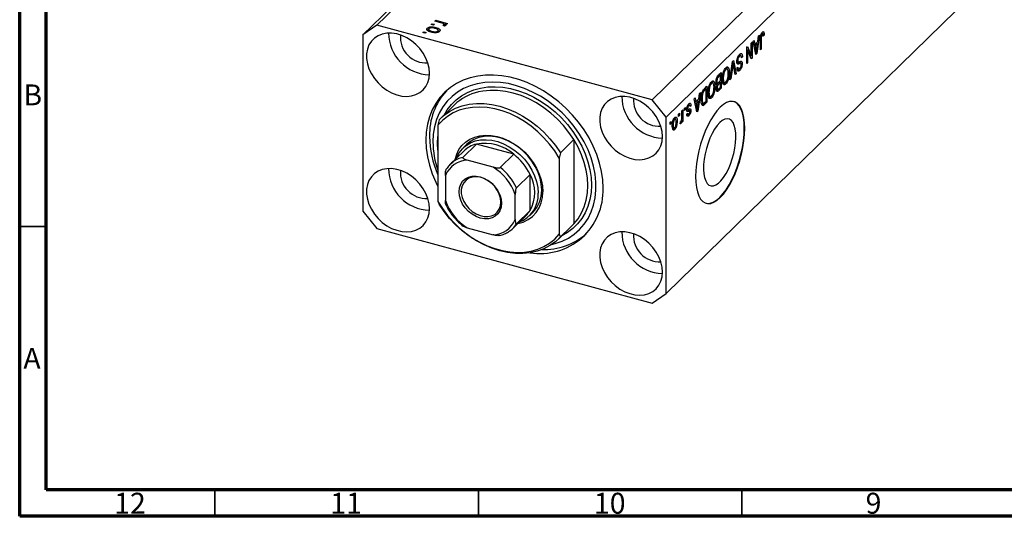
# Model space of a CAD drawing. Units: millimetres. Extents: x 15 to 634, y 5 to 415.
# Drawn here: x 15 to 202, y 5 to 99 of the extents above; entities that cross this region are included whole.
import ezdxf

# ---------------------------------------------------------------- set-up
doc = ezdxf.new("R2010")
doc.units = ezdxf.units.MM
doc.styles.add('SLDTEXTSTYLE0', font='TXT', dxfattribs={"width": 0.75})

msp = doc.modelspace()

# ---------------------------------------------------------------- linework, layer by layer
at = {"color": 7, "linetype": 'Continuous', "lineweight": 70}
for p, q in [((15, 5), (15, 415)), ((20, 10), (20, 410)), ((584, 10), (20, 10)), ((589, 5), (15, 5))]:
    msp.add_line(p, q, dxfattribs=at)
at = {"color": 7, "linetype": 'Continuous', "lineweight": 25}
for p, q in [((146.707, 160.627), (82.77, 98.222)), ((144.054, 158.776), (80.117, 96.372)), ((198.888, 146.445), (134.951, 84.041)), ((201.541, 143.153), (137.604, 80.748)), ((201.541, 109.723), (137.604, 47.318)), ((93.742, 98.999), (93.912, 99.165)), ((94.909, 98.682), (93.742, 98.999)), ((93.912, 99.165), (96.163, 98.553)), ((93.912, 98.953), (93.912, 99.165)), ((82.77, 98.222), (80.117, 96.372)), ((134.951, 84.041), (82.77, 98.222)), ((92.312, 97.225), (92.312, 97.654)), ((92.574, 97.504), (92.574, 97.056)), ((93.063, 98.336), (93.233, 98.502)), ((93.505, 98.216), (93.063, 98.336)), ((93.233, 98.502), (93.675, 98.382)), ((93.233, 98.29), (93.233, 98.502)), ((93.675, 98.382), (93.505, 98.216)), ((93.934, 97.547), (93.934, 97.782)), ((94.383, 96.868), (94.383, 97.281)), ((94.383, 97.192), (94.673, 96.995)), ((95.552, 98.057), (95.294, 98.206)), ((95.449, 98.117), (95.449, 98.308)), ((95.482, 98.098), (95.482, 98.377)), ((95.482, 98.309), (95.634, 98.268)), ((95.993, 98.387), (95.634, 98.485)), ((95.634, 98.056), (95.634, 98.485)), ((96.163, 98.553), (95.993, 98.387)), ((80.117, 96.372), (80.117, 62.942)), ((91.493, 96.804), (91.663, 96.97)), ((91.936, 96.684), (91.493, 96.804)), ((91.663, 96.97), (92.105, 96.85)), ((91.663, 96.758), (91.663, 96.97)), ((92.105, 96.85), (91.936, 96.684)), ((93.193, 96.863), (93.193, 97.057)), ((94.327, 96.852), (94.327, 97.112)), ((154.129, 95.163), (154.305, 95.335)), ((154.305, 95.335), (154.448, 94.578)), ((155.338, 96.343), (154.817, 92.834)), ((155.019, 95.135), (155.162, 96.171)), ((155.162, 96.171), (155.338, 96.343)), ((155.508, 93.509), (155.508, 95.545)), ((155.559, 96.196), (155.7, 96.158)), ((155.676, 96.602), (155.869, 96.55)), ((155.678, 95.734), (155.678, 93.674)), ((156.013, 96.575), (155.702, 96.66)), ((156.037, 96.971), (156.132, 96.945)), ((156.038, 96.368), (156.229, 96.316)), ((156.229, 96.316), (156.059, 96.112)), ((152.899, 93.962), (153.08, 94.139)), ((152.899, 90.962), (152.899, 93.962)), ((152.899, 93.609), (152.919, 93.559)), ((152.899, 93.565), (153.068, 93.519)), ((153.068, 93.519), (153.068, 91.127)), ((153.758, 91.8), (153.068, 93.519)), ((153.08, 94.139), (153.768, 92.423)), ((153.768, 94.811), (153.938, 94.976)), ((153.768, 92.423), (153.768, 94.811)), ((153.938, 94.976), (153.938, 91.976)), ((154.651, 92.672), (154.129, 95.163)), ((154.24, 94.635), (154.448, 94.578)), ((154.287, 94.622), (154.25, 94.586)), ((154.302, 94.337), (154.504, 94.282)), ((154.448, 94.578), (155.019, 95.135)), ((154.963, 94.73), (154.504, 94.282)), ((154.504, 94.282), (154.641, 93.591)), ((154.682, 94.807), (154.963, 94.73)), ((154.81, 93.707), (154.963, 94.73)), ((155.508, 93.72), (155.678, 93.674)), ((155.678, 93.674), (155.508, 93.509)), ((150.224, 91.352), (150.4, 91.523)), ((150.4, 91.523), (150.888, 89)), ((151.055, 91.52), (151.202, 91.48)), ((151.319, 92.374), (151.532, 92.316)), ((151.82, 92.404), (151.408, 92.516)), ((151.887, 92.257), (152.093, 92.201)), ((152.093, 92.201), (151.923, 91.996)), ((153.476, 92.502), (153.768, 92.423)), ((153.496, 92.497), (153.496, 92.452)), ((153.656, 92.053), (153.938, 91.976)), ((153.938, 91.976), (153.758, 91.8)), ((154.559, 93.113), (154.734, 93.065)), ((154.605, 92.891), (154.817, 92.834)), ((154.817, 92.834), (154.651, 92.672)), ((148.727, 89.849), (148.944, 89.79)), ((149.237, 89.874), (148.828, 89.985)), ((148.982, 90.259), (149.094, 89.913)), ((149.071, 90.235), (149.424, 90.139)), ((149.71, 87.85), (150.224, 91.352)), ((150.25, 90.553), (149.886, 88.022)), ((150.192, 91.131), (150.321, 91.096)), ((150.714, 88.829), (150.387, 90.687)), ((151.035, 91.286), (151.304, 91.213)), ((151.074, 90.038), (151.244, 90.243)), ((151.082, 89.958), (151.428, 89.864)), ((151.125, 91.077), (151.568, 90.957)), ((151.294, 89.945), (151.134, 89.752)), ((151.134, 89.752), (151.576, 89.632)), ((151.186, 90.861), (151.284, 90.835)), ((151.856, 91.011), (151.304, 91.161)), ((151.844, 90.972), (152.05, 90.916)), ((152.899, 91.174), (153.068, 91.127)), ((153.068, 91.127), (152.899, 90.962)), ((147.244, 88.264), (147.412, 88.219)), ((147.914, 88.746), (147.577, 88.417)), ((147.58, 88.771), (148.083, 89.262)), ((147.633, 88.822), (147.914, 88.746)), ((147.641, 88.83), (147.641, 88.82)), ((147.914, 87.694), (147.914, 88.746)), ((148.083, 89.262), (148.083, 86.262)), ((148.309, 88.171), (148.465, 88.128)), ((149.405, 89.322), (149.589, 89.271)), ((149.886, 88.022), (149.71, 87.85)), ((149.741, 88.061), (149.886, 88.022)), ((150.673, 89.058), (150.888, 89)), ((150.888, 89), (150.714, 88.829)), ((144.886, 86.142), (145.368, 86.612)), ((145.198, 86.095), (144.907, 85.811)), ((144.917, 86.172), (145.198, 86.095)), ((144.926, 86.18), (144.926, 86.169)), ((145.198, 83.797), (145.198, 86.095)), ((145.368, 86.612), (145.368, 83.612)), ((146.012, 87.199), (146.228, 87.14)), ((146.522, 87.223), (146.113, 87.335)), ((146.266, 87.609), (146.379, 87.262)), ((146.355, 87.585), (146.709, 87.489)), ((146.69, 86.671), (146.874, 86.621)), ((147.096, 87.32), (147.42, 87.232)), ((147.105, 87.617), (147.256, 87.576)), ((147.129, 86.082), (147.444, 85.997)), ((147.289, 86.039), (147.135, 85.888)), ((147.161, 86.337), (147.298, 86.299)), ((147.275, 87.272), (147.172, 87.171)), ((147.172, 87.171), (147.614, 87.05)), ((147.226, 86.914), (147.311, 86.891)), ((147.227, 86.919), (147.447, 86.859)), ((148.083, 86.262), (147.577, 85.767)), ((147.601, 87.388), (147.914, 87.694)), ((147.914, 87.343), (147.614, 87.05)), ((147.633, 87.419), (147.914, 87.343)), ((147.636, 86.176), (147.914, 86.447)), ((147.641, 87.428), (147.641, 87.417)), ((147.802, 86.338), (148.083, 86.262)), ((147.914, 86.447), (147.914, 87.343)), ((148.317, 87.579), (148.536, 87.519)), ((148.347, 87.41), (148.755, 87.298)), ((148.612, 87.337), (148.499, 87.181)), ((148.499, 87.181), (148.941, 87.06)), ((142.95, 84.251), (143.126, 84.423)), ((143.472, 81.761), (142.95, 84.251)), ((143.126, 84.423), (143.269, 83.667)), ((143.269, 83.667), (143.84, 84.224)), ((144.159, 85.431), (143.637, 81.922)), ((143.84, 84.224), (143.982, 85.259)), ((143.982, 85.259), (144.159, 85.431)), ((144.275, 84.223), (144.435, 84.18)), ((144.364, 85.013), (144.499, 84.976)), ((145.594, 85.521), (145.75, 85.478)), ((145.601, 84.929), (145.821, 84.869)), ((145.631, 84.759), (146.04, 84.648)), ((145.897, 84.687), (145.784, 84.53)), ((145.784, 84.53), (146.226, 84.41)), ((147.135, 85.888), (147.577, 85.767)), ((97.451, 83.067), (94.884, 80.562)), ((137.604, 80.748), (134.951, 84.041)), ((141.104, 82.45), (141.274, 82.616)), ((141.104, 82.021), (141.104, 82.45)), ((141.104, 82.233), (141.274, 82.187)), ((141.274, 82.187), (141.104, 82.021)), ((141.274, 82.616), (141.274, 82.187)), ((141.539, 82.312), (141.737, 82.258)), ((141.553, 82.458), (141.698, 82.418)), ((141.735, 83.022), (141.918, 82.972)), ((142.12, 83.027), (141.786, 83.118)), ((141.844, 83.293), (141.892, 83.109)), ((141.858, 82.259), (141.871, 82.152)), ((141.892, 83.109), (141.879, 83.092)), ((141.892, 83.109), (142.334, 82.988)), ((142.334, 82.988), (142.165, 82.784)), ((143.06, 83.723), (143.269, 83.667)), ((143.108, 83.71), (143.071, 83.674)), ((143.123, 83.426), (143.325, 83.371)), ((143.784, 83.819), (143.325, 83.371)), ((143.325, 83.371), (143.461, 82.68)), ((143.379, 82.201), (143.554, 82.154)), ((143.503, 83.895), (143.784, 83.819)), ((143.63, 82.796), (143.784, 83.819)), ((144.313, 83.441), (144.691, 83.338)), ((144.465, 83.282), (144.375, 83.202)), ((144.559, 83.374), (144.465, 83.282)), ((144.465, 83.282), (144.908, 83.162)), ((144.496, 83.005), (144.648, 82.964)), ((145.368, 83.612), (144.908, 83.162)), ((144.912, 83.517), (145.198, 83.797)), ((145.087, 83.688), (145.368, 83.612)), ((137.604, 47.318), (137.604, 80.748)), ((139.058, 80.412), (139.244, 80.361)), ((139.434, 80.404), (139.113, 80.491)), ((139.203, 80.615), (139.221, 80.462)), ((139.958, 81.332), (140.128, 81.498)), ((139.958, 80.903), (139.958, 81.332)), ((139.958, 81.115), (140.128, 81.069)), ((140.128, 81.069), (139.958, 80.903)), ((140.128, 81.498), (140.128, 81.069)), ((140.616, 81.974), (140.786, 82.139)), ((140.616, 80.843), (140.616, 81.974)), ((140.786, 82.139), (140.786, 79.957)), ((141.494, 81.162), (141.937, 81.042)), ((141.55, 81.287), (141.719, 81.492)), ((141.593, 81.34), (141.855, 81.268)), ((141.648, 82.071), (142.09, 81.951)), ((141.871, 82.152), (141.857, 82.014)), ((141.871, 82.152), (142.313, 82.031)), ((143.426, 81.98), (143.637, 81.922)), ((143.637, 81.922), (143.472, 81.761)), ((94.563, 80.232), (94.329, 79.244)), ((94.329, 79.244), (94.329, 64.774)), ((138.389, 79.8), (138.558, 79.965)), ((138.389, 79.371), (138.389, 79.8)), ((138.389, 79.583), (138.558, 79.537)), ((138.558, 79.537), (138.389, 79.371)), ((138.558, 79.965), (138.558, 79.537)), ((138.803, 79.31), (138.961, 79.267)), ((138.941, 78.724), (138.806, 78.538)), ((138.806, 78.538), (139.248, 78.417)), ((138.833, 78.753), (139.172, 78.661)), ((139.509, 80.045), (139.704, 79.992)), ((140.255, 79.518), (140.319, 79.892)), ((140.269, 79.597), (140.416, 79.557)), ((140.54, 80.161), (140.616, 80.14)), ((140.616, 79.792), (140.616, 80.14)), ((140.616, 80.004), (140.786, 79.957)), ((140.786, 79.957), (140.616, 79.792)), ((101.636, 75.637), (99.069, 73.131)), ((99.774, 75.553), (99.12, 74.915)), ((108.711, 73.714), (101.636, 75.637)), ((117.557, 73.982), (120.124, 76.488)), ((120.124, 76.488), (120.124, 60.497)), ((99.236, 74.329), (96.669, 71.824)), ((108.711, 73.714), (106.144, 71.209)), ((117.557, 73.982), (117.324, 72.995)), ((117.324, 72.995), (117.324, 58.524)), ((104.835, 71.273), (99.911, 72.611)), ((95.74, 69.703), (95.74, 64.93)), ((111.806, 69.872), (109.24, 67.367)), ((111.806, 63.015), (111.806, 69.872)), ((109.006, 61.325), (109.006, 66.097)), ((94.329, 64.774), (94.563, 64.242)), ((80.117, 62.942), (82.77, 59.65)), ((108.544, 59.658), (111.11, 62.164)), ((111.806, 63.015), (109.24, 60.51)), ((111.693, 62.034), (112.346, 62.671)), ((117.236, 57.662), (119.803, 60.167)), ((120.124, 60.497), (117.557, 57.992)), ((119.803, 60.167), (120.124, 60.497)), ((82.77, 59.65), (134.951, 45.468)), ((99.911, 59.754), (104.835, 58.416)), ((117.324, 58.524), (117.557, 57.992)), ((134.951, 45.468), (137.604, 47.318))]:
    msp.add_line(p, q, dxfattribs=at)
at = {"color": 8, "linetype": 'Continuous', "lineweight": 25}
for p, q in [((155.516, 95.778), (155.678, 95.734)), ((154.447, 93.644), (154.641, 93.591)), ((150.113, 90.59), (150.25, 90.553)), ((147.355, 88.477), (147.577, 88.417)), ((144.684, 85.872), (144.907, 85.811)), ((143.268, 82.732), (143.461, 82.68)), ((141.545, 81.986), (141.9, 81.89)), ((94.267, 75.811), (94.329, 77.096)), ((94.329, 74.493), (94.267, 75.811))]:
    msp.add_line(p, q, dxfattribs=at)
at = {"color": 7, "linetype": 'Continuous', "lineweight": 35}
for p, q in [((20, 60), (15, 60)), ((52, 10), (52, 5)), ((102, 10), (102, 5)), ((152, 10), (152, 5))]:
    msp.add_line(p, q, dxfattribs=at)
at = {"color": 7, "linetype": 'Continuous', "lineweight": 25, "flags": 128}
for points in [[(92.72, 89.089), (92.642, 90.038), (92.412, 91.005), (92.036, 91.964), (91.522, 92.89), (90.885, 93.761), (90.141, 94.552), (89.309, 95.243), (88.411, 95.818), (87.469, 96.26), (86.509, 96.558), (85.556, 96.705), (84.633, 96.697), (83.765, 96.534), (82.974, 96.22), (82.281, 95.763), (81.704, 95.175), (81.258, 94.472), (80.953, 93.672), (80.799, 92.795), (80.799, 91.863), (80.953, 90.902), (81.258, 89.937), (81.704, 88.991), (82.281, 88.089), (82.974, 87.256), (83.765, 86.512), (84.633, 85.877), (85.556, 85.367), (86.509, 84.996), (87.469, 84.772), (88.411, 84.703), (89.309, 84.789), (90.141, 85.028), (90.885, 85.415), (91.522, 85.939), (92.036, 86.586), (92.412, 87.341), (92.642, 88.182), (92.72, 89.089)], [(125.664, 67.278), (125.588, 68.847), (125.36, 70.443), (124.983, 72.051), (124.46, 73.658), (123.796, 75.249), (122.997, 76.808), (122.069, 78.323), (121.022, 79.779), (119.864, 81.163), (118.607, 82.462), (117.262, 83.666), (115.841, 84.762), (114.356, 85.742), (112.822, 86.595), (111.252, 87.316), (109.66, 87.896), (108.061, 88.33), (106.469, 88.615), (104.899, 88.749), (103.364, 88.729), (101.88, 88.557), (100.458, 88.233), (99.113, 87.761), (97.856, 87.144), (96.699, 86.389), (95.651, 85.502), (94.724, 84.492), (93.924, 83.367), (93.26, 82.138), (92.737, 80.815), (92.36, 79.412), (92.132, 77.939), (92.056, 76.412), (92.132, 74.843), (92.36, 73.247), (92.737, 71.639), (93.26, 70.032), (93.924, 68.442), (94.329, 67.615)], [(115.88, 56.568), (116.599, 56.751), (117.895, 57.21), (119.101, 57.815), (120.206, 58.559), (121.198, 59.435), (122.067, 60.434), (122.805, 61.547), (123.404, 62.762), (123.859, 64.067), (124.165, 65.45), (124.318, 66.896), (124.318, 68.392), (124.165, 69.921), (123.859, 71.47), (123.404, 73.023), (122.805, 74.564), (122.067, 76.078), (121.198, 77.549), (120.206, 78.964), (119.101, 80.309), (117.895, 81.569), (116.599, 82.733), (115.226, 83.788), (113.79, 84.725), (112.304, 85.533), (110.785, 86.206), (109.246, 86.736), (107.704, 87.118), (106.173, 87.348), (104.668, 87.424), (103.206, 87.345), (101.799, 87.113), (100.463, 86.728), (99.21, 86.196), (98.053, 85.52), (97.004, 84.709), (96.072, 83.771), (95.268, 82.713), (94.598, 81.548), (94.071, 80.286), (93.69, 78.94), (93.46, 77.524), (93.383, 76.051), (93.383, 76.051)], [(136.94, 77.071), (136.863, 78.02), (136.633, 78.987), (136.257, 79.946), (135.743, 80.872), (135.106, 81.742), (134.362, 82.533), (133.53, 83.225), (132.632, 83.799), (131.69, 84.242), (130.73, 84.54), (129.777, 84.687), (128.854, 84.679), (127.986, 84.515), (127.195, 84.201), (126.502, 83.745), (125.925, 83.157), (125.479, 82.454), (125.174, 81.653), (125.02, 80.776), (125.02, 79.845), (125.174, 78.884), (125.479, 77.918), (125.925, 76.972), (126.502, 76.071), (127.195, 75.238), (127.986, 74.494), (128.854, 73.859), (129.777, 73.349), (130.73, 72.978), (131.69, 72.754), (132.632, 72.685), (133.53, 72.771), (134.362, 73.01), (135.106, 73.397), (135.743, 73.921), (136.257, 74.568), (136.633, 75.322), (136.863, 76.164), (136.94, 77.071)], [(117.324, 72.995), (116.481, 74.349), (115.521, 75.644), (114.454, 76.864), (113.293, 77.997), (112.051, 79.031), (110.74, 79.953), (109.375, 80.753), (107.971, 81.424), (106.544, 81.957), (105.109, 82.347), (103.682, 82.59), (102.278, 82.682), (100.914, 82.623), (99.603, 82.414), (98.36, 82.056), (97.199, 81.554), (96.133, 80.913), (95.173, 80.14), (94.329, 79.244)], [(94.563, 80.232), (95.494, 81.106), (96.543, 81.848), (97.697, 82.448), (98.944, 82.9), (100.27, 83.2), (101.661, 83.343), (103.1, 83.328), (104.572, 83.155), (106.06, 82.827), (107.548, 82.346), (109.02, 81.719), (110.46, 80.951), (111.85, 80.053), (113.176, 79.033), (114.423, 77.903), (115.577, 76.675), (116.626, 75.363), (117.557, 73.982)], [(147.871, 82.626), (147.262, 81.958), (146.663, 81.155), (146.085, 80.23), (145.538, 79.2), (145.03, 78.082), (144.571, 76.895), (144.169, 75.659), (143.829, 74.395), (143.559, 73.126), (143.363, 71.873), (143.244, 70.657), (143.204, 69.499), (143.244, 68.419), (143.363, 67.436), (143.559, 66.566), (143.829, 65.824), (144.169, 65.222), (144.571, 64.772), (145.03, 64.481), (145.538, 64.354), (146.085, 64.392), (146.663, 64.596), (147.262, 64.961), (147.871, 65.483), (148.48, 66.151), (149.079, 66.954), (149.657, 67.878), (150.205, 68.909), (150.712, 70.027), (151.171, 71.214), (151.574, 72.45), (151.913, 73.713), (152.183, 74.983), (152.379, 76.236), (152.498, 77.452), (152.538, 78.609), (152.498, 79.689), (152.379, 80.673), (152.183, 81.543), (151.913, 82.285), (151.574, 82.886), (151.171, 83.336), (150.712, 83.628), (150.205, 83.755), (149.657, 83.717), (149.079, 83.513), (148.48, 83.147), (147.871, 82.626)], [(145.204, 64.417), (145.449, 64.378), (145.997, 64.416), (146.575, 64.62), (147.174, 64.986), (147.783, 65.507), (148.392, 66.175), (148.991, 66.978), (149.569, 67.902), (150.116, 68.933), (150.624, 70.051), (151.083, 71.238), (151.485, 72.474), (151.824, 73.737), (152.094, 75.007), (152.291, 76.26), (152.41, 77.476), (152.45, 78.634), (152.41, 79.713), (152.291, 80.697), (152.094, 81.567), (151.824, 82.309), (151.485, 82.91), (151.083, 83.36), (150.624, 83.652), (150.449, 83.716)], [(147.783, 79.719), (147.29, 79.165), (146.81, 78.479), (146.356, 77.68), (145.938, 76.787), (145.568, 75.824), (145.255, 74.816), (145.008, 73.788), (144.833, 72.769), (144.734, 71.783), (144.714, 70.856), (144.774, 70.014), (144.911, 69.276), (145.123, 68.663), (145.404, 68.19), (145.746, 67.869), (146.141, 67.709), (146.579, 67.715), (147.048, 67.885), (147.536, 68.215), (148.03, 68.698), (148.518, 69.319), (148.986, 70.064), (149.424, 70.913), (149.819, 71.844), (150.161, 72.833), (150.442, 73.854), (150.654, 74.881), (150.791, 75.887), (150.851, 76.846), (150.831, 77.734), (150.732, 78.527), (150.557, 79.204), (150.31, 79.749), (149.997, 80.147), (149.627, 80.388), (149.21, 80.465), (148.755, 80.377), (148.275, 80.126), (147.783, 79.719)], [(97.588, 72.721), (97.593, 72.744), (97.89, 73.713), (98.328, 74.595), (98.9, 75.375), (99.595, 76.04), (100.402, 76.577), (101.306, 76.977), (102.29, 77.232), (103.337, 77.338), (104.429, 77.294), (105.546, 77.099), (106.668, 76.758), (107.774, 76.276), (108.846, 75.663), (109.865, 74.928), (110.811, 74.086), (111.668, 73.15), (112.421, 72.139), (113.056, 71.069), (113.562, 69.961), (113.93, 68.833), (114.154, 67.707), (114.229, 66.601)], [(114.02, 66.949), (113.942, 68.043), (113.711, 69.159), (113.332, 70.274), (112.81, 71.366), (112.158, 72.414), (111.386, 73.397), (110.511, 74.298), (109.549, 75.097), (108.52, 75.78), (107.442, 76.334), (106.338, 76.746), (105.228, 77.01), (104.134, 77.121), (103.078, 77.075), (102.08, 76.875), (101.16, 76.523), (100.334, 76.027), (99.774, 75.553)], [(97.865, 72.991), (97.927, 73.146), (98.379, 74.006), (98.967, 74.759), (99.681, 75.389), (100.506, 75.885), (101.427, 76.237), (102.425, 76.437), (103.481, 76.483), (104.575, 76.373), (105.684, 76.109), (106.789, 75.696), (107.866, 75.143), (108.896, 74.46), (109.858, 73.66), (110.733, 72.76), (111.504, 71.776), (112.157, 70.728), (112.678, 69.636), (113.058, 68.521), (113.289, 67.406), (113.366, 66.311)], [(120.124, 60.497), (120.917, 61.479), (121.577, 62.569), (122.098, 63.757), (122.474, 65.029), (122.702, 66.372), (122.778, 67.771), (122.702, 69.212), (122.474, 70.679), (122.098, 72.155), (121.577, 73.626), (120.917, 75.076), (120.124, 76.488)], [(92.72, 63.374), (92.642, 64.323), (92.412, 65.29), (92.036, 66.249), (91.522, 67.175), (90.885, 68.046), (90.141, 68.837), (89.309, 69.528), (88.411, 70.103), (87.469, 70.545), (86.509, 70.843), (85.556, 70.99), (84.633, 70.982), (83.765, 70.819), (82.974, 70.505), (82.281, 70.048), (81.704, 69.46), (81.258, 68.757), (80.953, 67.957), (80.799, 67.079), (80.799, 66.148), (80.953, 65.187), (81.258, 64.221), (81.704, 63.276), (82.281, 62.374), (82.974, 61.541), (83.765, 60.797), (84.633, 60.162), (85.556, 59.652), (86.509, 59.281), (87.469, 59.057), (88.411, 58.988), (89.309, 59.074), (90.141, 59.313), (90.885, 59.7), (91.522, 60.224), (92.036, 60.871), (92.412, 61.626), (92.642, 62.467), (92.72, 63.374)], [(96.669, 71.824), (96.913, 72.046), (97.143, 72.231)], [(106.397, 64.42), (106.32, 63.68), (106.091, 63.011), (105.719, 62.437), (105.219, 61.982), (104.609, 61.663), (103.913, 61.492), (103.158, 61.475), (102.373, 61.613), (101.588, 61.902), (100.833, 62.329), (100.137, 62.878), (99.528, 63.529), (99.027, 64.256), (98.655, 65.031), (98.426, 65.825), (98.349, 66.607), (98.426, 67.347), (98.655, 68.016), (99.027, 68.59), (99.528, 69.045), (100.137, 69.364), (100.833, 69.535), (101.588, 69.552), (102.373, 69.414), (103.158, 69.125), (103.913, 68.698), (104.609, 68.149), (105.219, 67.498), (105.719, 66.771), (106.091, 65.996), (106.32, 65.202), (106.397, 64.42)], [(106.272, 64.629), (106.195, 65.383), (105.967, 66.148), (105.598, 66.893), (105.103, 67.587), (104.501, 68.201), (103.819, 68.712), (103.082, 69.096), (102.323, 69.34), (101.571, 69.433), (100.858, 69.371), (100.212, 69.156), (99.661, 68.798), (99.227, 68.311), (98.927, 67.715), (98.774, 67.035), (98.774, 66.298), (98.927, 65.534), (99.227, 64.775), (99.661, 64.052), (100.212, 63.395), (100.858, 62.829), (101.571, 62.38), (102.323, 62.064), (103.082, 61.895), (103.819, 61.879), (104.501, 62.018), (105.103, 62.306), (105.598, 62.731), (105.967, 63.275), (106.195, 63.916), (106.272, 64.629)], [(94.329, 64.774), (95.173, 63.419), (96.133, 62.125), (97.199, 60.904), (98.36, 59.771), (99.603, 58.738), (100.914, 57.816), (102.278, 57.015), (103.682, 56.345), (105.109, 55.811), (106.544, 55.421), (107.971, 55.179), (109.375, 55.087), (110.74, 55.146), (112.051, 55.355), (113.293, 55.713), (114.454, 56.215), (115.521, 56.856), (116.481, 57.628), (117.324, 58.524)], [(117.557, 57.992), (116.626, 57.118), (115.577, 56.376), (114.423, 55.776), (113.176, 55.324), (111.85, 55.024), (110.46, 54.881), (109.02, 54.896), (107.548, 55.069), (106.06, 55.397), (104.572, 55.878), (103.1, 56.505), (101.661, 57.273), (100.27, 58.171), (98.944, 59.191), (97.697, 60.322), (96.543, 61.549), (95.494, 62.861), (94.563, 64.242)], [(136.94, 51.356), (136.863, 52.305), (136.633, 53.272), (136.257, 54.231), (135.743, 55.157), (135.106, 56.027), (134.362, 56.818), (133.53, 57.51), (132.632, 58.084), (131.69, 58.527), (130.73, 58.825), (129.777, 58.972), (128.854, 58.964), (127.986, 58.8), (127.195, 58.486), (126.502, 58.03), (125.925, 57.442), (125.479, 56.739), (125.174, 55.938), (125.02, 55.061), (125.02, 54.13), (125.174, 53.169), (125.479, 52.203), (125.925, 51.257), (126.502, 50.356), (127.195, 49.523), (127.986, 48.779), (128.854, 48.144), (129.777, 47.634), (130.73, 47.263), (131.69, 47.039), (132.632, 46.97), (133.53, 47.056), (134.362, 47.295), (135.106, 47.682), (135.743, 48.206), (136.257, 48.853), (136.633, 49.607), (136.863, 50.449), (136.94, 51.356)]]:
    msp.add_lwpolyline(points, dxfattribs=at)
at = {"color": 8, "linetype": 'Continuous', "lineweight": 25, "flags": 128}
for points in [[(95.498, 81.161), (96.101, 82.177), (96.883, 83.18), (97.788, 84.067), (98.806, 84.828), (99.928, 85.457), (101.141, 85.946), (102.434, 86.29), (103.792, 86.485), (105.202, 86.531), (106.65, 86.426), (108.121, 86.171), (109.599, 85.769), (111.07, 85.225), (112.518, 84.543), (113.928, 83.731), (115.287, 82.796), (116.579, 81.75), (117.793, 80.602), (118.914, 79.364), (119.933, 78.048), (120.838, 76.669), (121.619, 75.241), (122.27, 73.778), (122.784, 72.295), (123.154, 70.807), (123.378, 69.33), (123.453, 67.879), (123.378, 66.469), (123.154, 65.113), (122.784, 63.827), (122.27, 62.623), (121.619, 61.514), (120.838, 60.51), (119.933, 59.623), (118.914, 58.862), (117.849, 58.26)], [(120.124, 76.488), (119.193, 77.869), (118.144, 79.18), (116.99, 80.408), (115.743, 81.538), (114.417, 82.558), (113.026, 83.457), (111.587, 84.224), (110.115, 84.851), (108.627, 85.332), (107.138, 85.66), (105.666, 85.833), (104.227, 85.848), (102.837, 85.705), (102.055, 85.549)]]:
    msp.add_lwpolyline(points, dxfattribs=at)
at = {"color": 7, "linetype": 'Continuous', "lineweight": 25}
for centre, radius, start, end in [((92.937, 96.75), 7.949, 180.22874, 268.38133), ((92.122, 95.955), 4.907, 175.40446, 273.20561), ((105.108, 77.482), 12.358, 137.84582, 181.79299), ((104.207, 76.047), 9.743, 102.76235, 133.89858), ((137.158, 84.732), 7.949, 180.22874, 268.38133), ((136.343, 83.937), 4.907, 175.40446, 273.20561), ((111.556, 77.319), 18.801, 180.68227, 203.61358), ((110.252, 76.202), 16.87, 180.51216, 199.28914), ((102.817, 70.613), 5.161, 103.23507, 133.93403), ((103.162, 67.275), 8.5, 49.24633, 100.34464), ((101.925, 65.077), 10.984, 25.88499, 51.84039), ((92.937, 71.035), 7.949, 180.22874, 268.38133), ((100.186, 67.773), 4.847, 93.24961, 156.53495), ((99.398, 62.623), 10.217, 19.87791, 57.84747), ((99.358, 62.572), 10.984, 25.88499, 51.84039), ((92.122, 70.24), 4.907, 175.40446, 273.20561), ((105.625, 66.444), 7.068, 330.98334, 29.01666), ((113.677, 66.857), 11.995, 260.90045, 2.01216), ((108.375, 66.314), 5.861, 280.69061, 2.80485), ((107.824, 66.034), 5.549, 290.18566, 2.86592), ((108.136, 66.785), 5.886, 315.66776, 1.598), ((105.348, 68.404), 10.217, 199.87791, 237.84747), ((107.669, 65.687), 4.925, 314.32278, 327.14453), ((104.561, 63.254), 4.847, 273.24961, 336.53495), ((105.114, 63.172), 4.91, 307.00472, 327.15998), ((114.342, 68.17), 12.56, 268.58277, 310.34491), ((137.158, 59.017), 7.949, 180.22874, 268.38133), ((136.343, 58.222), 4.907, 175.40446, 273.20561)]:
    msp.add_arc(centre, radius, start, end, dxfattribs=at)
at = {"color": 8, "linetype": 'Continuous', "lineweight": 25}
msp.add_arc((100.289, 68.014), 5.26, 103.40796, 126.71941, dxfattribs=at)
at = {"color": 7, "linetype": 'Continuous', "lineweight": 25}
for points, knots in [([(93.045, 96.885), (92.894, 96.931), (92.591, 97.021), (92.271, 97.218), (92.163, 97.453), (92.262, 97.587), (92.312, 97.654)], [0, 0, 0, 0, 0.2812668, 0.5607972, 0.7804592, 1, 1, 1, 1]), ([(92.312, 97.654), (92.376, 97.703), (92.504, 97.803), (92.82, 97.886), (93.322, 97.924), (93.682, 97.84), (93.934, 97.782)], [0, 0, 0, 0, 0.1868157, 0.3736558, 0.5607471, 1, 1, 1, 1]), ([(92.312, 97.225), (92.371, 97.279), (92.438, 97.341), (92.557, 97.373), (92.574, 97.377)], [0, 0, 0, 0, 0.85782758, 1, 1, 1, 1]), ([(92.63, 97.562), (92.609, 97.537), (92.568, 97.487), (92.577, 97.377), (92.731, 97.198), (93.008, 97.113), (93.193, 97.057)], [0, 0, 0, 0, 0.1254, 0.2508362, 0.5005497, 1, 1, 1, 1]), ([(93.766, 97.616), (93.568, 97.664), (93.273, 97.735), (92.893, 97.695), (92.716, 97.632), (92.658, 97.585), (92.63, 97.562)], [0, 0, 0, 0, 0.4993579, 0.749004, 0.8744694, 1, 1, 1, 1]), ([(94.327, 97.112), (94.347, 97.137), (94.387, 97.187), (94.382, 97.297), (94.226, 97.475), (93.95, 97.56), (93.766, 97.616)], [0, 0, 0, 0, 0.1253922, 0.2507987, 0.5006589, 1, 1, 1, 1]), ([(93.934, 97.782), (94.084, 97.737), (94.382, 97.648), (94.688, 97.45), (94.792, 97.218), (94.693, 97.086), (94.644, 97.02)], [0, 0, 0, 0, 0.2812141, 0.5607144, 0.7804215, 1, 1, 1, 1]), ([(95.339, 98.527), (95.264, 98.56), (95.129, 98.618), (94.976, 98.662), (94.909, 98.682)], [0, 0, 0, 0, 0.5598847, 1, 1, 1, 1]), ([(95.294, 98.206), (95.328, 98.224), (95.388, 98.254), (95.431, 98.291), (95.449, 98.308)], [0, 0, 0, 0, 0.5599796, 1, 1, 1, 1]), ([(95.449, 98.308), (95.464, 98.329), (95.494, 98.373), (95.461, 98.456), (95.385, 98.5), (95.339, 98.527)], [0, 0, 0, 0, 0.2797998, 0.5604325, 1, 1, 1, 1]), ([(95.833, 98.18), (95.791, 98.151), (95.716, 98.098), (95.602, 98.07), (95.552, 98.057)], [0, 0, 0, 0, 0.5588159, 1, 1, 1, 1]), ([(95.634, 98.485), (95.713, 98.435), (95.823, 98.366), (95.883, 98.252), (95.85, 98.204), (95.833, 98.18)], [0, 0, 0, 0, 0.5609554, 0.7808331, 1, 1, 1, 1]), ([(94.644, 97.02), (94.581, 96.971), (94.455, 96.873), (94.145, 96.789), (93.651, 96.748), (93.295, 96.829), (93.045, 96.885)], [0, 0, 0, 0, 0.1869171, 0.3738253, 0.5609923, 1, 1, 1, 1]), ([(93.193, 97.057), (93.39, 97.01), (93.685, 96.939), (94.064, 96.979), (94.241, 97.042), (94.298, 97.088), (94.327, 97.112)], [0, 0, 0, 0, 0.4993055, 0.749003, 0.8744694, 1, 1, 1, 1]), ([(155.508, 95.545), (155.51, 95.661), (155.513, 95.894), (155.549, 96.215), (155.619, 96.475), (155.719, 96.72), (155.814, 96.833), (155.877, 96.908)], [0, 0, 0, 0, 0.2509744, 0.5011885, 0.6264118, 0.7515655, 1, 1, 1, 1]), ([(155.7, 96.158), (155.692, 96.076), (155.678, 95.929), (155.678, 95.794), (155.678, 95.734)], [0, 0, 0, 0, 0.5596715, 1, 1, 1, 1]), ([(155.869, 96.55), (155.848, 96.526), (155.806, 96.478), (155.755, 96.37), (155.718, 96.26), (155.706, 96.192), (155.7, 96.158)], [0, 0, 0, 0, 0.2799361, 0.5596819, 0.7799194, 1, 1, 1, 1]), ([(155.772, 96.759), (155.772, 96.757), (155.781, 96.726), (155.779, 96.682), (155.778, 96.639)], [0, 0, 0, 0, 0.0448066, 1, 1, 1, 1]), ([(156.059, 96.112), (156.056, 96.243), (156.052, 96.407), (156.009, 96.551), (155.972, 96.592), (155.924, 96.595), (155.887, 96.565), (155.869, 96.55)], [0, 0, 0, 0, 0.5001633, 0.62533, 0.7503298, 0.8750798, 1, 1, 1, 1]), ([(155.877, 96.908), (155.933, 96.954), (156.033, 97.038), (156.102, 96.973), (156.132, 96.945)], [0, 0, 0, 0, 0.5602222, 1, 1, 1, 1]), ([(156.132, 96.945), (156.166, 96.85), (156.226, 96.68), (156.228, 96.428), (156.229, 96.316)], [0, 0, 0, 0, 0.5581331, 1, 1, 1, 1]), ([(154.641, 93.591), (154.66, 93.495), (154.693, 93.324), (154.721, 93.144), (154.734, 93.065)], [0, 0, 0, 0, 0.56001215, 1, 1, 1, 1]), ([(154.734, 93.065), (154.745, 93.183), (154.765, 93.395), (154.796, 93.612), (154.81, 93.707)], [0, 0, 0, 0, 0.5599894, 1, 1, 1, 1]), ([(151.032, 91.305), (151.041, 91.449), (151.059, 91.737), (151.198, 92.175), (151.373, 92.494), (151.488, 92.618), (151.546, 92.681)], [0, 0, 0, 0, 0.27954574, 0.558773, 0.77903888, 1, 1, 1, 1]), ([(151.532, 92.316), (151.486, 92.267), (151.395, 92.168), (151.28, 91.938), (151.211, 91.687), (151.205, 91.549), (151.202, 91.48)], [0, 0, 0, 0, 0.2808504, 0.5599587, 0.7797674, 1, 1, 1, 1]), ([(151.923, 91.996), (151.915, 92.094), (151.901, 92.289), (151.799, 92.431), (151.666, 92.428), (151.577, 92.353), (151.532, 92.316)], [0, 0, 0, 0, 0.2807431, 0.5591429, 0.7794096, 1, 1, 1, 1]), ([(151.546, 92.681), (151.629, 92.748), (151.792, 92.883), (151.98, 92.795), (152.076, 92.539), (152.087, 92.314), (152.093, 92.201)], [0, 0, 0, 0, 0.2800628, 0.5589268, 0.7791755, 1, 1, 1, 1]), ([(151.596, 92.712), (151.605, 92.691), (151.634, 92.627), (151.637, 92.522), (151.639, 92.453)], [0, 0, 0, 0, 0.3419678, 1, 1, 1, 1]), ([(148.462, 89.212), (148.535, 89.43), (148.667, 89.82), (148.858, 90.042), (148.942, 90.139)], [0, 0, 0, 0, 0.5590685, 1, 1, 1, 1]), ([(148.944, 89.79), (148.887, 89.724), (148.774, 89.592), (148.632, 89.267), (148.486, 88.753), (148.474, 88.386), (148.465, 88.128)], [0, 0, 0, 0, 0.1867689, 0.3736119, 0.5607427, 1, 1, 1, 1]), ([(148.942, 90.139), (148.995, 90.185), (149.101, 90.275), (149.28, 90.307), (149.369, 90.203), (149.424, 90.139)], [0, 0, 0, 0, 0.2804964, 0.5607765, 1, 1, 1, 1]), ([(149.42, 89.111), (149.415, 89.258), (149.407, 89.551), (149.303, 89.834), (149.137, 89.934), (149.008, 89.838), (148.944, 89.79)], [0, 0, 0, 0, 0.2809861, 0.5604983, 0.7804774, 1, 1, 1, 1]), ([(149.424, 90.139), (149.479, 90.012), (149.576, 89.786), (149.585, 89.429), (149.589, 89.271)], [0, 0, 0, 0, 0.5591025, 1, 1, 1, 1]), ([(150.321, 91.096), (150.309, 90.995), (150.286, 90.814), (150.261, 90.633), (150.25, 90.553)], [0, 0, 0, 0, 0.5599895, 1, 1, 1, 1]), ([(150.387, 90.687), (150.374, 90.762), (150.351, 90.897), (150.33, 91.035), (150.321, 91.096)], [0, 0, 0, 0, 0.56, 1, 1, 1, 1]), ([(151.284, 90.835), (151.243, 90.835), (151.161, 90.835), (151.054, 90.972), (151.04, 91.179), (151.032, 91.305)], [0, 0, 0, 0, 0.2809661, 0.5614008, 1, 1, 1, 1]), ([(151.576, 89.632), (151.502, 89.571), (151.355, 89.45), (151.181, 89.512), (151.091, 89.736), (151.08, 89.938), (151.074, 90.038)], [0, 0, 0, 0, 0.2801553, 0.5590638, 0.7792847, 1, 1, 1, 1]), ([(151.385, 91.131), (151.34, 91.138), (151.259, 91.15), (151.166, 91.1), (151.125, 91.077)], [0, 0, 0, 0, 0.557866, 1, 1, 1, 1]), ([(151.202, 91.48), (151.203, 91.438), (151.206, 91.355), (151.235, 91.263), (151.282, 91.213), (151.404, 91.202), (151.518, 91.262), (151.61, 91.311)], [0, 0, 0, 0, 0.1249721, 0.2498152, 0.3745975, 0.4995717, 1, 1, 1, 1]), ([(151.244, 90.243), (151.25, 90.161), (151.263, 89.998), (151.343, 89.866), (151.457, 89.878), (151.533, 89.944), (151.571, 89.977)], [0, 0, 0, 0, 0.2807568, 0.5592998, 0.7792108, 1, 1, 1, 1]), ([(151.568, 90.957), (151.514, 90.928), (151.417, 90.876), (151.325, 90.847), (151.284, 90.835)], [0, 0, 0, 0, 0.5601301, 1, 1, 1, 1]), ([(151.562, 91.334), (151.57, 91.319), (151.605, 91.253), (151.607, 91.131), (151.608, 91.037)], [0, 0, 0, 0, 0.22164759, 1, 1, 1, 1]), ([(151.827, 91.01), (151.782, 91.018), (151.701, 91.03), (151.608, 90.979), (151.568, 90.957)], [0, 0, 0, 0, 0.557866, 1, 1, 1, 1]), ([(151.571, 89.977), (151.613, 90.023), (151.699, 90.115), (151.807, 90.329), (151.871, 90.564), (151.877, 90.693), (151.88, 90.758)], [0, 0, 0, 0, 0.2809288, 0.5599766, 0.7797524, 1, 1, 1, 1]), ([(152.05, 90.916), (152.043, 90.783), (152.029, 90.516), (151.899, 90.109), (151.738, 89.808), (151.63, 89.691), (151.576, 89.632)], [0, 0, 0, 0, 0.27969664, 0.5588536, 0.7791302, 1, 1, 1, 1]), ([(151.61, 91.311), (151.672, 91.339), (151.795, 91.396), (151.95, 91.366), (152.038, 91.183), (152.046, 91.005), (152.05, 90.916)], [0, 0, 0, 0, 0.2811422, 0.5600561, 0.7798619, 1, 1, 1, 1]), ([(151.88, 90.758), (151.879, 90.819), (151.876, 90.927), (151.842, 90.985), (151.827, 91.01)], [0, 0, 0, 0, 0.5603736, 1, 1, 1, 1]), ([(147.086, 87.408), (147.093, 87.549), (147.106, 87.831), (147.228, 88.279), (147.407, 88.592), (147.523, 88.711), (147.58, 88.771)], [0, 0, 0, 0, 0.2803571, 0.5592749, 0.7789123, 1, 1, 1, 1]), ([(147.412, 88.219), (147.385, 88.166), (147.329, 88.06), (147.266, 87.822), (147.26, 87.669), (147.256, 87.576)], [0, 0, 0, 0, 0.2801682, 0.5601913, 1, 1, 1, 1]), ([(147.577, 88.417), (147.546, 88.386), (147.49, 88.331), (147.436, 88.253), (147.412, 88.219)], [0, 0, 0, 0, 0.5603573, 1, 1, 1, 1]), ([(148.295, 87.972), (148.301, 88.193), (148.31, 88.587), (148.416, 89.021), (148.462, 89.212)], [0, 0, 0, 0, 0.5602848, 1, 1, 1, 1]), ([(148.941, 87.06), (148.868, 87.003), (148.72, 86.887), (148.53, 86.936), (148.391, 87.151), (148.307, 87.504), (148.299, 87.816), (148.295, 87.972)], [0, 0, 0, 0, 0.1863319, 0.3727323, 0.5593506, 0.7794751, 1, 1, 1, 1]), ([(148.465, 88.128), (148.468, 88.001), (148.473, 87.773), (148.517, 87.597), (148.536, 87.519)], [0, 0, 0, 0, 0.55994383, 1, 1, 1, 1]), ([(148.94, 87.41), (149.018, 87.506), (149.174, 87.699), (149.341, 88.195), (149.411, 88.676), (149.417, 88.965), (149.42, 89.111)], [0, 0, 0, 0, 0.2488375, 0.4980746, 0.7486038, 1, 1, 1, 1]), ([(149.589, 89.271), (149.584, 89.058), (149.574, 88.634), (149.437, 87.966), (149.208, 87.381), (149.03, 87.167), (148.941, 87.06)], [0, 0, 0, 0, 0.2811022, 0.5606668, 0.7804755, 1, 1, 1, 1]), ([(144.265, 84.018), (144.269, 84.203), (144.277, 84.571), (144.361, 85.085), (144.474, 85.491), (144.637, 85.867), (144.787, 86.032), (144.886, 86.142)], [0, 0, 0, 0, 0.2506808, 0.5007506, 0.6259839, 0.7508833, 1, 1, 1, 1]), ([(145.58, 85.322), (145.585, 85.543), (145.595, 85.937), (145.7, 86.371), (145.746, 86.562)], [0, 0, 0, 0, 0.5602848, 1, 1, 1, 1]), ([(145.746, 86.562), (145.82, 86.78), (145.952, 87.17), (146.143, 87.392), (146.227, 87.489)], [0, 0, 0, 0, 0.5590685, 1, 1, 1, 1]), ([(146.228, 87.14), (146.172, 87.074), (146.058, 86.942), (145.917, 86.616), (145.77, 86.103), (145.758, 85.736), (145.75, 85.478)], [0, 0, 0, 0, 0.1867689, 0.3736119, 0.5607427, 1, 1, 1, 1]), ([(146.225, 84.76), (146.303, 84.856), (146.458, 85.049), (146.626, 85.545), (146.696, 86.025), (146.702, 86.315), (146.704, 86.46)], [0, 0, 0, 0, 0.2488375, 0.4980746, 0.7486038, 1, 1, 1, 1]), ([(146.874, 86.621), (146.869, 86.408), (146.858, 85.983), (146.721, 85.316), (146.493, 84.731), (146.315, 84.517), (146.226, 84.41)], [0, 0, 0, 0, 0.2811022, 0.5606668, 0.7804755, 1, 1, 1, 1]), ([(146.227, 87.489), (146.28, 87.534), (146.386, 87.624), (146.564, 87.657), (146.654, 87.552), (146.709, 87.489)], [0, 0, 0, 0, 0.2804964, 0.5607765, 1, 1, 1, 1]), ([(146.704, 86.46), (146.7, 86.607), (146.692, 86.901), (146.588, 87.184), (146.422, 87.284), (146.293, 87.188), (146.228, 87.14)], [0, 0, 0, 0, 0.2809861, 0.5604983, 0.7804774, 1, 1, 1, 1]), ([(146.709, 87.489), (146.763, 87.362), (146.861, 87.136), (146.87, 86.779), (146.874, 86.621)], [0, 0, 0, 0, 0.5591025, 1, 1, 1, 1]), ([(147.311, 86.891), (147.271, 86.893), (147.191, 86.898), (147.102, 87.075), (147.092, 87.282), (147.086, 87.408)], [0, 0, 0, 0, 0.2798669, 0.5602377, 1, 1, 1, 1]), ([(147.129, 86.084), (147.138, 86.237), (147.156, 86.509), (147.263, 86.774), (147.311, 86.891)], [0, 0, 0, 0, 0.5592413, 1, 1, 1, 1]), ([(147.577, 85.767), (147.512, 85.708), (147.382, 85.59), (147.228, 85.634), (147.143, 85.82), (147.133, 85.996), (147.129, 86.084)], [0, 0, 0, 0, 0.2808006, 0.5589677, 0.7794648, 1, 1, 1, 1]), ([(147.256, 87.576), (147.26, 87.491), (147.269, 87.322), (147.365, 87.218), (147.488, 87.282), (147.563, 87.353), (147.601, 87.388)], [0, 0, 0, 0, 0.2800187, 0.5581572, 0.7784598, 1, 1, 1, 1]), ([(147.447, 86.859), (147.422, 86.815), (147.371, 86.726), (147.307, 86.518), (147.302, 86.382), (147.298, 86.299)], [0, 0, 0, 0, 0.28064618, 0.56056091, 1, 1, 1, 1]), ([(147.298, 86.299), (147.3, 86.245), (147.304, 86.137), (147.345, 86.024), (147.457, 85.989), (147.562, 86.099), (147.636, 86.176)], [0, 0, 0, 0, 0.1872168, 0.3738577, 0.5596918, 1, 1, 1, 1]), ([(147.614, 87.05), (147.582, 87.02), (147.526, 86.965), (147.471, 86.891), (147.447, 86.859)], [0, 0, 0, 0, 0.5603258, 1, 1, 1, 1]), ([(148.536, 87.519), (148.559, 87.464), (148.605, 87.353), (148.741, 87.275), (148.865, 87.359), (148.94, 87.41)], [0, 0, 0, 0, 0.2810714, 0.5621124, 1, 1, 1, 1]), ([(144.499, 84.976), (144.478, 84.821), (144.439, 84.543), (144.436, 84.291), (144.435, 84.18)], [0, 0, 0, 0, 0.5595654, 1, 1, 1, 1]), ([(144.435, 84.18), (144.441, 83.956), (144.449, 83.644), (144.557, 83.38), (144.64, 83.361), (144.68, 83.351)], [0, 0, 0, 0, 0.5599552, 0.7806403, 1, 1, 1, 1]), ([(144.907, 85.811), (144.859, 85.762), (144.765, 85.663), (144.635, 85.459), (144.546, 85.209), (144.515, 85.054), (144.499, 84.976)], [0, 0, 0, 0, 0.2807474, 0.5599995, 0.7797085, 1, 1, 1, 1]), ([(146.226, 84.41), (146.152, 84.352), (146.005, 84.237), (145.815, 84.286), (145.676, 84.501), (145.592, 84.854), (145.584, 85.166), (145.58, 85.322)], [0, 0, 0, 0, 0.1863319, 0.3727323, 0.5593506, 0.7794751, 1, 1, 1, 1]), ([(145.75, 85.478), (145.753, 85.35), (145.758, 85.122), (145.801, 84.947), (145.821, 84.869)], [0, 0, 0, 0, 0.5599438, 1, 1, 1, 1]), ([(145.821, 84.869), (145.844, 84.814), (145.89, 84.703), (146.026, 84.625), (146.149, 84.709), (146.225, 84.76)], [0, 0, 0, 0, 0.2810714, 0.5621124, 1, 1, 1, 1]), ([(141.528, 82.199), (141.534, 82.313), (141.545, 82.539), (141.654, 82.889), (141.792, 83.145), (141.884, 83.245), (141.93, 83.295)], [0, 0, 0, 0, 0.2798668, 0.558937, 0.7791378, 1, 1, 1, 1]), ([(141.9, 81.89), (141.848, 81.869), (141.747, 81.826), (141.604, 81.805), (141.536, 81.975), (141.531, 82.124), (141.528, 82.199)], [0, 0, 0, 0, 0.2814474, 0.5601829, 0.7795993, 1, 1, 1, 1]), ([(141.918, 82.972), (141.888, 82.939), (141.827, 82.874), (141.752, 82.722), (141.705, 82.556), (141.7, 82.464), (141.698, 82.418)], [0, 0, 0, 0, 0.2807117, 0.5598165, 0.7798135, 1, 1, 1, 1]), ([(141.698, 82.418), (141.699, 82.378), (141.701, 82.307), (141.726, 82.273), (141.737, 82.258)], [0, 0, 0, 0, 0.5601359, 1, 1, 1, 1]), ([(141.737, 82.258), (141.765, 82.258), (141.817, 82.258), (141.872, 82.283), (141.897, 82.294)], [0, 0, 0, 0, 0.5587486, 1, 1, 1, 1]), ([(141.897, 82.294), (141.951, 82.316), (142.058, 82.359), (142.205, 82.39), (142.299, 82.262), (142.308, 82.108), (142.313, 82.031)], [0, 0, 0, 0, 0.2812658, 0.5612303, 0.7804514, 1, 1, 1, 1]), ([(142.165, 82.784), (142.159, 82.842), (142.146, 82.959), (142.086, 83.052), (142.002, 83.044), (141.946, 82.996), (141.918, 82.972)], [0, 0, 0, 0, 0.2805835, 0.5593675, 0.779413, 1, 1, 1, 1]), ([(141.93, 83.295), (141.988, 83.344), (142.104, 83.441), (142.28, 83.373), (142.314, 83.134), (142.334, 82.988)], [0, 0, 0, 0, 0.2811856, 0.5607404, 1, 1, 1, 1]), ([(143.461, 82.68), (143.48, 82.584), (143.514, 82.412), (143.542, 82.233), (143.554, 82.154)], [0, 0, 0, 0, 0.5600122, 1, 1, 1, 1]), ([(143.554, 82.154), (143.565, 82.272), (143.586, 82.483), (143.617, 82.7), (143.63, 82.796)], [0, 0, 0, 0, 0.5599894, 1, 1, 1, 1]), ([(144.648, 82.964), (144.572, 82.97), (144.421, 82.982), (144.287, 83.388), (144.273, 83.779), (144.265, 84.018)], [0, 0, 0, 0, 0.2781954, 0.558779, 1, 1, 1, 1]), ([(144.908, 83.162), (144.858, 83.115), (144.771, 83.03), (144.685, 82.984), (144.648, 82.964)], [0, 0, 0, 0, 0.56030935, 1, 1, 1, 1]), ([(144.68, 83.351), (144.723, 83.371), (144.799, 83.407), (144.877, 83.483), (144.912, 83.517)], [0, 0, 0, 0, 0.5590458, 1, 1, 1, 1]), ([(138.792, 79.08), (138.795, 79.233), (138.801, 79.538), (138.889, 80.02), (139.055, 80.447), (139.183, 80.6), (139.248, 80.677)], [0, 0, 0, 0, 0.2812668, 0.5607972, 0.7804592, 1, 1, 1, 1]), ([(139.244, 80.361), (139.219, 80.333), (139.17, 80.277), (139.084, 80.101), (138.974, 79.738), (138.966, 79.455), (138.961, 79.267)], [0, 0, 0, 0, 0.1253761, 0.2508133, 0.5005733, 1, 1, 1, 1]), ([(139.534, 79.826), (139.529, 80.007), (139.522, 80.28), (139.408, 80.425), (139.318, 80.423), (139.268, 80.382), (139.244, 80.361)], [0, 0, 0, 0, 0.4993579, 0.749004, 0.8744694, 1, 1, 1, 1]), ([(139.248, 80.677), (139.302, 80.72), (139.409, 80.805), (139.545, 80.763), (139.684, 80.547), (139.696, 80.221), (139.704, 79.992)], [0, 0, 0, 0, 0.1868157, 0.3736558, 0.5607471, 1, 1, 1, 1]), ([(140.434, 79.965), (140.455, 79.99), (140.496, 80.042), (140.556, 80.19), (140.574, 80.3), (140.586, 80.368)], [0, 0, 0, 0, 0.2798888, 0.5603514, 1, 1, 1, 1]), ([(140.586, 80.368), (140.596, 80.459), (140.613, 80.623), (140.615, 80.776), (140.616, 80.843)], [0, 0, 0, 0, 0.5598847, 1, 1, 1, 1]), ([(141.937, 81.042), (141.883, 80.997), (141.776, 80.908), (141.641, 80.922), (141.571, 81.078), (141.557, 81.218), (141.55, 81.287)], [0, 0, 0, 0, 0.2803357, 0.5595391, 0.7791125, 1, 1, 1, 1]), ([(141.63, 81.33), (141.627, 81.323), (141.609, 81.289), (141.588, 81.269), (141.572, 81.254)], [0, 0, 0, 0, 0.2069463, 1, 1, 1, 1]), ([(141.719, 81.492), (141.724, 81.443), (141.735, 81.345), (141.789, 81.272), (141.861, 81.286), (141.907, 81.327), (141.931, 81.348)], [0, 0, 0, 0, 0.2804368, 0.5591468, 0.7793134, 1, 1, 1, 1]), ([(142.09, 81.951), (142.055, 81.944), (141.993, 81.931), (141.928, 81.903), (141.9, 81.89)], [0, 0, 0, 0, 0.55955162, 1, 1, 1, 1]), ([(141.931, 81.348), (141.98, 81.4), (142.053, 81.479), (142.132, 81.677), (142.14, 81.774), (142.143, 81.822)], [0, 0, 0, 0, 0.5003373, 0.7505618, 1, 1, 1, 1]), ([(142.313, 82.031), (142.307, 81.927), (142.296, 81.719), (142.191, 81.402), (142.063, 81.177), (141.979, 81.087), (141.937, 81.042)], [0, 0, 0, 0, 0.2795324, 0.5585269, 0.7789793, 1, 1, 1, 1]), ([(142.143, 81.822), (142.14, 81.86), (142.135, 81.928), (142.104, 81.944), (142.09, 81.951)], [0, 0, 0, 0, 0.5585472, 1, 1, 1, 1]), ([(139.248, 78.417), (139.195, 78.375), (139.089, 78.291), (138.955, 78.331), (138.814, 78.535), (138.801, 78.855), (138.792, 79.08)], [0, 0, 0, 0, 0.1869182, 0.3738078, 0.5609781, 1, 1, 1, 1]), ([(138.961, 79.267), (138.967, 79.086), (138.974, 78.814), (139.088, 78.669), (139.178, 78.672), (139.227, 78.713), (139.252, 78.733)], [0, 0, 0, 0, 0.4993055, 0.749003, 0.8744694, 1, 1, 1, 1]), ([(139.704, 79.992), (139.701, 79.841), (139.694, 79.539), (139.602, 79.063), (139.438, 78.645), (139.311, 78.493), (139.248, 78.417)], [0, 0, 0, 0, 0.2811914, 0.560699, 0.7804386, 1, 1, 1, 1]), ([(139.252, 78.733), (139.277, 78.761), (139.326, 78.817), (139.412, 78.992), (139.522, 79.355), (139.529, 79.637), (139.534, 79.826)], [0, 0, 0, 0, 0.1253922, 0.2507987, 0.5006589, 1, 1, 1, 1]), ([(140.416, 79.557), (140.383, 79.534), (140.324, 79.493), (140.277, 79.51), (140.255, 79.518)], [0, 0, 0, 0, 0.5588159, 1, 1, 1, 1]), ([(140.319, 79.892), (140.34, 79.9), (140.378, 79.915), (140.417, 79.95), (140.434, 79.965)], [0, 0, 0, 0, 0.5599796, 1, 1, 1, 1]), ([(140.616, 80.14), (140.594, 80.02), (140.562, 79.852), (140.484, 79.642), (140.438, 79.585), (140.416, 79.557)], [0, 0, 0, 0, 0.5609764, 0.7808034, 1, 1, 1, 1]), ([(99.069, 73.131), (99.058, 73.118), (99.035, 73.087), (99.044, 73.026), (99.115, 72.935), (99.361, 72.784), (99.66, 72.681), (99.884, 72.619), (99.911, 72.611)], [0, 0, 0, 0, 0.0600071, 0.1333067, 0.2464479, 0.4598572, 0.9339716, 1, 1, 1, 1]), ([(97.167, 72.245), (97.15, 72.234), (96.883, 72.064), (96.452, 71.633), (96.109, 71.16), (95.939, 70.926)], [0, 0, 0, 0, 0.0325908, 0.5218612, 1, 1, 1, 1]), ([(104.835, 71.273), (105.03, 71.225), (105.294, 71.16), (105.675, 71.121), (105.89, 71.121), (106.048, 71.154), (106.114, 71.182), (106.138, 71.203), (106.144, 71.209)], [0, 0, 0, 0, 0.4562536, 0.6151466, 0.8248978, 0.8989945, 0.9737945, 1, 1, 1, 1]), ([(95.74, 69.703), (95.744, 69.892), (95.749, 70.147), (95.801, 70.517), (95.848, 70.725), (95.909, 70.879), (95.945, 70.943), (95.968, 70.967), (95.973, 70.973)], [0, 0, 0, 0, 0.4562536, 0.6151466, 0.8248978, 0.8989945, 0.9737945, 1, 1, 1, 1]), ([(109.24, 67.367), (109.226, 67.352), (109.197, 67.317), (109.15, 67.216), (109.092, 67.036), (109.025, 66.666), (109.007, 66.343), (109.006, 66.124), (109.006, 66.097)], [0, 0, 0, 0, 0.06000713, 0.13330666, 0.24644793, 0.45985721, 0.93397157, 1, 1, 1, 1]), ([(95.828, 64.191), (95.813, 64.234), (95.75, 64.403), (95.741, 64.687), (95.74, 64.904), (95.74, 64.93)], [0, 0, 0, 0, 0.2291889, 0.9057741, 1, 1, 1, 1]), ([(95.834, 64.194), (95.941, 63.96), (96.2, 63.391), (96.748, 62.532), (97.443, 61.629), (98.242, 60.811), (98.824, 60.288), (99.147, 60.066), (99.16, 60.057)], [0, 0, 0, 0, 0.1478374, 0.3586002, 0.5694102, 0.7802668, 0.9911911, 1, 1, 1, 1]), ([(99.911, 59.754), (99.727, 59.811), (99.479, 59.887), (99.232, 59.999), (99.18, 60.048), (99.163, 60.063)], [0, 0, 0, 0, 0.6656344, 0.8974455, 1, 1, 1, 1]), ([(109.006, 61.325), (109.01, 61.143), (109.015, 60.898), (109.067, 60.629), (109.114, 60.512), (109.175, 60.477), (109.212, 60.485), (109.234, 60.505), (109.24, 60.51)], [0, 0, 0, 0, 0.4562536, 0.6151466, 0.8248978, 0.8989945, 0.9737945, 1, 1, 1, 1]), ([(106.001, 58.288), (105.951, 58.28), (105.804, 58.257), (105.421, 58.281), (105.089, 58.348), (104.863, 58.408), (104.835, 58.416)], [0, 0, 0, 0, 0.12805786, 0.37499573, 0.92359789, 1, 1, 1, 1]), ([(105.998, 58.305), (106.168, 58.343), (106.644, 58.448), (107.341, 58.753), (107.817, 59.08), (108.046, 59.238)], [0, 0, 0, 0, 0.2233314, 0.6260636, 1, 1, 1, 1])]:
    msp.add_open_spline(points, degree=3, knots=knots, dxfattribs=at)

# ---------------------------------------------------------------- texts
at = {"color": 7, "linetype": 'Continuous', "lineweight": 0, "attachment_point": 2, "style": 'SLDTEXTSTYLE0'}
for s, insert, char_height in [('B', (17.471, 86.968), 3.969), ('A', (17.34, 36.968), 3.969), ('12', (35.92, 9.468), 3.9688), ('11', (76.92, 9.468), 3.9688), ('10', (126.92, 9.468), 3.9688), ('9', (176.96, 9.468), 3.969)]:
    msp.add_mtext(s, dxfattribs=dict(at, insert=insert, char_height=char_height))

doc.saveas('drawing.dxf')
